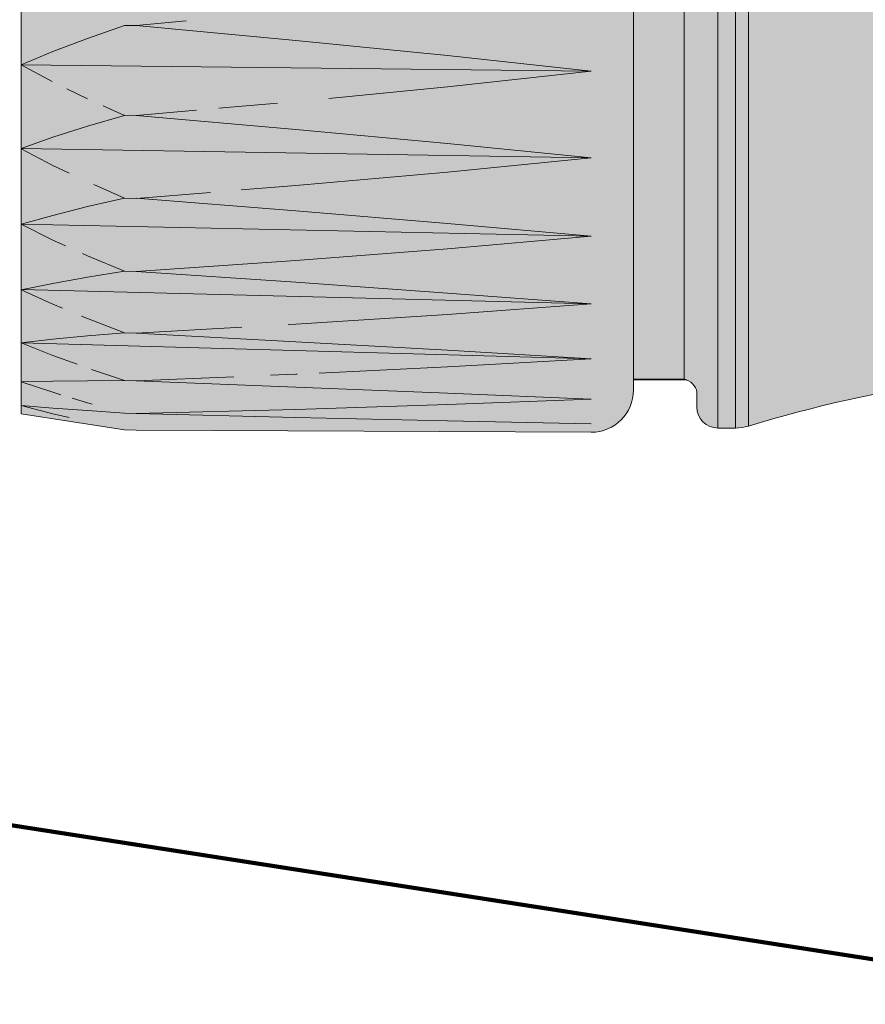
# Model space of a CAD drawing. Units: millimetres. Extents: x -155 to 155, y -111 to 111.
# Drawn here: x 100 to 104, y 1 to 5 of the extents above; entities that cross this region are included whole.
import ezdxf

# ---------------------------------------------------------------- set-up
doc = ezdxf.new("R2010")
doc.units = ezdxf.units.MM
doc.header["$MEASUREMENT"] = 0
doc.layers.add('Layer 1', color=7, linetype='Continuous')

msp = doc.modelspace()

# ---------------------------------------------------------------- hatches: boundary and pattern name
at = {"layer": 'Layer 1', "true_color": 0x00a0e4}
h = msp.add_hatch(color=142, dxfattribs=at)
edge = h.paths.add_edge_path()
edge.add_spline(control_points=[(100.3315, 8.0324), (100.3315, 8.0324), (100.3314, 3.6042), (100.3314, 3.6042), (100.3314, 3.6042), (100.7628, 3.5369), (100.7628, 3.5369), (100.7628, 3.5369), (100.8122, 3.5352), (100.8122, 3.5352), (100.8122, 3.5352), (102.7115, 3.5264), (102.7115, 3.5264), (102.8088, 3.5264), (102.8878, 3.6054), (102.8878, 3.7028), (102.8878, 3.7028), (102.8878, 7.9339), (102.8878, 7.9339), (102.8878, 8.0312), (102.8089, 8.1103), (102.7115, 8.1103), (102.7115, 8.1103), (100.7628, 8.0999), (100.7628, 8.0999), (100.7628, 8.0999), (100.6084, 8.0773), (100.6084, 8.0773), (100.6084, 8.0773), (100.4645, 8.0549), (100.4645, 8.0549), (100.4645, 8.0549), (100.3315, 8.0324), (100.3315, 8.0324)], knot_values=[0, 0, 0, 0, 0.090909, 0.090909, 0.090909, 0.181818, 0.181818, 0.181818, 0.272727, 0.272727, 0.272727, 0.363636, 0.363636, 0.363636, 0.454545, 0.454545, 0.454545, 0.545455, 0.545455, 0.545455, 0.636364, 0.636364, 0.636364, 0.727273, 0.727273, 0.727273, 0.818182, 0.818182, 0.818182, 0.909091, 0.909091, 0.909091, 1, 1, 1, 1], degree=3, periodic=1)
at = {"layer": 'Layer 1', "true_color": 0x727272}
h = msp.add_hatch(color=8, dxfattribs=at)
edge = h.paths.add_edge_path()
edge.add_spline(control_points=[(111.1033, 7.361), (111.1033, 7.361), (111.1034, 7.384), (111.1034, 7.384), (111.1034, 7.384), (110.2042, 7.384), (110.2042, 7.384), (110.2042, 7.384), (110.1987, 7.3834), (110.1987, 7.3834), (110.1987, 7.3834), (110.1947, 7.3811), (110.1947, 7.3811), (110.1947, 7.3811), (110.1915, 7.3794), (110.1915, 7.3794), (110.1915, 7.3794), (110.1895, 7.378), (110.1895, 7.378), (110.1895, 7.378), (110.1848, 7.3761), (110.1848, 7.3761), (110.1848, 7.3761), (110.18, 7.373), (110.18, 7.373), (110.18, 7.373), (110.175, 7.367), (110.175, 7.367), (110.175, 7.367), (110.1712, 7.361), (110.1712, 7.361), (110.1712, 7.361), (108.2893, 7.361), (108.2893, 7.361), (108.2893, 7.361), (107.7359, 7.3675), (107.7359, 7.3675), (107.7359, 7.3675), (107.7533, 7.9011), (107.7533, 7.9011), (107.7533, 7.9011), (103.7164, 7.8885), (103.7164, 7.8885), (103.7164, 7.8885), (102.8877, 7.8885), (102.8877, 7.8885), (102.8877, 7.8885), (102.8878, 3.7482), (102.8878, 3.7482), (102.8878, 3.7482), (103.0993, 3.7482), (103.0993, 3.7482), (103.1235, 3.7427), (103.1522, 3.7187), (103.1522, 3.6939), (103.1522, 3.6939), (103.1522, 3.6322), (103.1522, 3.6322), (103.1522, 3.5837), (103.1918, 3.544), (103.2404, 3.5442), (103.2404, 3.5442), (103.314, 3.5442), (103.314, 3.5442), (103.3323, 3.5442), (103.3505, 3.5468), (103.3679, 3.5521), (103.9093, 3.7168), (104.4716, 3.8032), (105.0374, 3.8083), (105.0374, 3.8083), (105.0915, 3.8613), (105.0915, 3.8613), (105.0915, 3.8613), (107.207, 3.8614), (107.207, 3.8614), (107.207, 3.8614), (107.2599, 3.8086), (107.2599, 3.8086), (107.2599, 3.8086), (107.6478, 3.8086), (107.6478, 3.8086), (107.6712, 3.8086), (107.6936, 3.8178), (107.7102, 3.8343), (107.7267, 3.8509), (107.736, 3.8734), (107.736, 3.8968), (107.736, 3.8968), (107.7359, 4.2689), (107.7359, 4.2689), (107.7359, 4.2689), (107.7359, 4.2724), (107.7359, 4.2724), (107.7359, 4.2724), (111.1884, 4.2757), (111.1884, 4.2757), (111.2148, 4.2757), (111.2373, 4.2851), (111.2538, 4.3015), (111.2703, 4.318), (111.2796, 4.3404), (111.2796, 4.3639), (111.2796, 4.3639), (111.2796, 7.2727), (111.2796, 7.2727), (111.2796, 7.2963), (111.2703, 7.3187), (111.2538, 7.3351), (111.2373, 7.3516), (111.2148, 7.361), (111.1914, 7.361), (111.1914, 7.361), (111.1033, 7.361), (111.1033, 7.361)], knot_values=[0, 0, 0, 0, 0.026316, 0.026316, 0.026316, 0.052632, 0.052632, 0.052632, 0.078947, 0.078947, 0.078947, 0.105263, 0.105263, 0.105263, 0.131579, 0.131579, 0.131579, 0.157895, 0.157895, 0.157895, 0.184211, 0.184211, 0.184211, 0.210526, 0.210526, 0.210526, 0.236842, 0.236842, 0.236842, 0.263158, 0.263158, 0.263158, 0.289474, 0.289474, 0.289474, 0.315789, 0.315789, 0.315789, 0.342105, 0.342105, 0.342105, 0.368421, 0.368421, 0.368421, 0.394737, 0.394737, 0.394737, 0.421053, 0.421053, 0.421053, 0.447368, 0.447368, 0.447368, 0.473684, 0.473684, 0.473684, 0.5, 0.5, 0.5, 0.526316, 0.526316, 0.526316, 0.552632, 0.552632, 0.552632, 0.578947, 0.578947, 0.578947, 0.605263, 0.605263, 0.605263, 0.631579, 0.631579, 0.631579, 0.657895, 0.657895, 0.657895, 0.684211, 0.684211, 0.684211, 0.710526, 0.710526, 0.710526, 0.736842, 0.736842, 0.736842, 0.763158, 0.763158, 0.763158, 0.789474, 0.789474, 0.789474, 0.815789, 0.815789, 0.815789, 0.842105, 0.842105, 0.842105, 0.868421, 0.868421, 0.868421, 0.894737, 0.894737, 0.894737, 0.921053, 0.921053, 0.921053, 0.947368, 0.947368, 0.947368, 0.973684, 0.973684, 0.973684, 1, 1, 1, 1], degree=3, periodic=1)

# ---------------------------------------------------------------- linework, layer by layer
at = {"layer": 'Layer 1', "lineweight": 18}
msp.add_open_spline([(-155.4204, 111.3183), (-155.4204, 111.3183), (155.2795, 111.3183), (155.2795, 111.3183), (155.2795, 111.3183), (155.2795, -111.4735), (155.2795, -111.4735), (155.2795, -111.4735), (-155.4204, -111.4735), (-155.4204, -111.4735), (-155.4204, -111.4735), (-155.4204, 111.3183), (-155.4204, 111.3183)], degree=3, knots=[0, 0, 0, 0, 0.25, 0.25, 0.25, 0.5, 0.5, 0.5, 0.75, 0.75, 0.75, 1, 1, 1, 1], dxfattribs=at)
at = {"layer": 'Layer 1', "color": 8, "lineweight": 106}
for points in [[(-110.0636, 19.3183), (-110.0636, 19.3183), (-11.7205, 19.3183), (-11.7205, 19.3183), (-11.7205, 19.3183), (103.9283, 1.3183), (103.9283, 1.3183), (103.9283, 1.3183), (113.2795, 1.3183), (113.2795, 1.3183)], [(-110.5636, 17.8183), (-110.5636, 17.8183), (-12.2205, 17.8183), (-12.2205, 17.8183), (-12.2205, 17.8183), (123.9283, -3.1817), (123.9283, -3.1817), (123.9283, -3.1817), (133.2795, -3.1817), (133.2795, -3.1817)]]:
    msp.add_open_spline(points, degree=3, knots=[0, 0, 0, 0, 0.333333, 0.333333, 0.333333, 0.666667, 0.666667, 0.666667, 1, 1, 1, 1], dxfattribs=at)
at = {"layer": 'Layer 1', "lineweight": 9}
for points, knots in [([(100.3315, 8.0324), (100.3315, 8.0324), (100.3314, 3.6042), (100.3314, 3.6042), (100.3314, 3.6042), (100.7628, 3.5369), (100.7628, 3.5369), (100.7628, 3.5369), (100.8122, 3.5352), (100.8122, 3.5352), (100.8122, 3.5352), (102.7115, 3.5264), (102.7115, 3.5264), (102.8088, 3.5264), (102.8878, 3.6054), (102.8878, 3.7028), (102.8878, 3.7028), (102.8878, 7.9339), (102.8878, 7.9339), (102.8878, 8.0312), (102.8089, 8.1103), (102.7115, 8.1103), (102.7115, 8.1103), (100.7628, 8.0999), (100.7628, 8.0999), (100.7628, 8.0999), (100.6084, 8.0773), (100.6084, 8.0773), (100.6084, 8.0773), (100.4645, 8.0549), (100.4645, 8.0549), (100.4645, 8.0549), (100.3315, 8.0324), (100.3315, 8.0324)], [0, 0, 0, 0, 0.090909, 0.090909, 0.090909, 0.181818, 0.181818, 0.181818, 0.272727, 0.272727, 0.272727, 0.363636, 0.363636, 0.363636, 0.454545, 0.454545, 0.454545, 0.545455, 0.545455, 0.545455, 0.636364, 0.636364, 0.636364, 0.727273, 0.727273, 0.727273, 0.818182, 0.818182, 0.818182, 0.909091, 0.909091, 0.909091, 1, 1, 1, 1]), ([(111.1033, 7.361), (111.1033, 7.361), (111.1034, 7.384), (111.1034, 7.384), (111.1034, 7.384), (110.2042, 7.384), (110.2042, 7.384), (110.2042, 7.384), (110.1987, 7.3834), (110.1987, 7.3834), (110.1987, 7.3834), (110.1947, 7.3811), (110.1947, 7.3811), (110.1947, 7.3811), (110.1915, 7.3794), (110.1915, 7.3794), (110.1915, 7.3794), (110.1895, 7.378), (110.1895, 7.378), (110.1895, 7.378), (110.1848, 7.3761), (110.1848, 7.3761), (110.1848, 7.3761), (110.18, 7.373), (110.18, 7.373), (110.18, 7.373), (110.175, 7.367), (110.175, 7.367), (110.175, 7.367), (110.1712, 7.361), (110.1712, 7.361), (110.1712, 7.361), (108.2893, 7.361), (108.2893, 7.361), (108.2893, 7.361), (107.7359, 7.3675), (107.7359, 7.3675), (107.7359, 7.3675), (107.7533, 7.9011), (107.7533, 7.9011), (107.7533, 7.9011), (103.7164, 7.8885), (103.7164, 7.8885), (103.7164, 7.8885), (102.8877, 7.8885), (102.8877, 7.8885), (102.8877, 7.8885), (102.8878, 3.7482), (102.8878, 3.7482), (102.8878, 3.7482), (103.0993, 3.7482), (103.0993, 3.7482), (103.1235, 3.7427), (103.1522, 3.7187), (103.1522, 3.6939), (103.1522, 3.6939), (103.1522, 3.6322), (103.1522, 3.6322), (103.1522, 3.5837), (103.1918, 3.544), (103.2404, 3.5442), (103.2404, 3.5442), (103.314, 3.5442), (103.314, 3.5442), (103.3323, 3.5442), (103.3505, 3.5468), (103.3679, 3.5521), (103.9093, 3.7168), (104.4716, 3.8032), (105.0374, 3.8083), (105.0374, 3.8083), (105.0915, 3.8613), (105.0915, 3.8613), (105.0915, 3.8613), (107.207, 3.8614), (107.207, 3.8614), (107.207, 3.8614), (107.2599, 3.8086), (107.2599, 3.8086), (107.2599, 3.8086), (107.6478, 3.8086), (107.6478, 3.8086), (107.6712, 3.8086), (107.6936, 3.8178), (107.7102, 3.8343), (107.7267, 3.8509), (107.736, 3.8734), (107.736, 3.8968), (107.736, 3.8968), (107.7359, 4.2689), (107.7359, 4.2689), (107.7359, 4.2689), (107.7359, 4.2724), (107.7359, 4.2724), (107.7359, 4.2724), (111.1884, 4.2757), (111.1884, 4.2757), (111.2148, 4.2757), (111.2373, 4.2851), (111.2538, 4.3015), (111.2703, 4.318), (111.2796, 4.3404), (111.2796, 4.3639), (111.2796, 4.3639), (111.2796, 7.2727), (111.2796, 7.2727), (111.2796, 7.2963), (111.2703, 7.3187), (111.2538, 7.3351), (111.2373, 7.3516), (111.2148, 7.361), (111.1914, 7.361), (111.1914, 7.361), (111.1033, 7.361), (111.1033, 7.361)], [0, 0, 0, 0, 0.026316, 0.026316, 0.026316, 0.052632, 0.052632, 0.052632, 0.078947, 0.078947, 0.078947, 0.105263, 0.105263, 0.105263, 0.131579, 0.131579, 0.131579, 0.157895, 0.157895, 0.157895, 0.184211, 0.184211, 0.184211, 0.210526, 0.210526, 0.210526, 0.236842, 0.236842, 0.236842, 0.263158, 0.263158, 0.263158, 0.289474, 0.289474, 0.289474, 0.315789, 0.315789, 0.315789, 0.342105, 0.342105, 0.342105, 0.368421, 0.368421, 0.368421, 0.394737, 0.394737, 0.394737, 0.421053, 0.421053, 0.421053, 0.447368, 0.447368, 0.447368, 0.473684, 0.473684, 0.473684, 0.5, 0.5, 0.5, 0.526316, 0.526316, 0.526316, 0.552632, 0.552632, 0.552632, 0.578947, 0.578947, 0.578947, 0.605263, 0.605263, 0.605263, 0.631579, 0.631579, 0.631579, 0.657895, 0.657895, 0.657895, 0.684211, 0.684211, 0.684211, 0.710526, 0.710526, 0.710526, 0.736842, 0.736842, 0.736842, 0.763158, 0.763158, 0.763158, 0.789474, 0.789474, 0.789474, 0.815789, 0.815789, 0.815789, 0.842105, 0.842105, 0.842105, 0.868421, 0.868421, 0.868421, 0.894737, 0.894737, 0.894737, 0.921053, 0.921053, 0.921053, 0.947368, 0.947368, 0.947368, 0.973684, 0.973684, 0.973684, 1, 1, 1, 1])]:
    msp.add_open_spline(points, degree=3, knots=knots, dxfattribs=at)
for points in [[(103.2404, 7.6774), (103.2404, 7.6774), (103.2404, 3.5442), (103.2404, 3.5442)], [(103.0993, 7.589), (103.0993, 7.589), (103.0993, 3.7481), (103.0993, 3.7481)], [(103.314, 3.5442), (103.314, 3.5442), (103.314, 7.1228), (103.314, 7.1228)], [(103.3679, 3.5522), (103.3679, 3.5522), (103.3679, 7.1183), (103.3679, 7.1183)], [(100.7628, 5.2256), (100.7628, 5.2256), (100.6083, 5.1718), (100.6083, 5.1718)], [(100.8122, 5.2251), (100.8122, 5.2251), (100.7628, 5.2256), (100.7628, 5.2256)], [(100.8122, 5.2251), (100.8122, 5.2251), (101.0203, 5.2446), (101.0203, 5.2446)], [(101.4784, 5.1634), (101.4784, 5.1634), (100.8122, 5.2251), (100.8122, 5.2251)], [(100.6084, 5.1718), (100.6084, 5.1718), (100.4645, 5.1172), (100.4645, 5.1172)], [(102.1114, 5.1002), (102.1114, 5.1002), (101.4784, 5.1635), (101.4784, 5.1635)], [(100.4645, 5.1172), (100.4645, 5.1172), (100.3315, 5.0611), (100.3315, 5.0611)], [(102.7115, 5.0345), (102.7115, 5.0345), (100.3315, 5.0611), (100.3315, 5.0611)], [(100.3315, 5.0611), (100.3315, 5.0611), (100.4615, 4.9914), (100.4615, 4.9914)], [(102.7115, 5.0345), (102.7115, 5.0345), (102.1115, 5.1), (102.1115, 5.1)], [(102.1114, 4.9696), (102.1114, 4.9696), (102.7114, 5.0345), (102.7114, 5.0345)], [(100.5219, 4.9618), (100.5219, 4.9618), (100.6084, 4.9197), (100.6084, 4.9197)], [(101.6158, 4.9215), (101.6158, 4.9215), (102.1113, 4.9697), (102.1113, 4.9697)], [(100.6083, 4.9196), (100.6083, 4.9196), (100.6089, 4.9194), (100.6089, 4.9194)], [(101.1567, 4.8801), (101.1567, 4.8801), (101.4013, 4.9015), (101.4013, 4.9015)], [(100.6743, 4.8901), (100.6743, 4.8901), (100.7628, 4.8505), (100.7628, 4.8505)], [(100.8122, 4.8497), (100.8122, 4.8497), (101.0639, 4.8718), (101.0639, 4.8718)], [(100.7628, 4.8505), (100.7628, 4.8505), (100.6083, 4.8051), (100.6083, 4.8051)], [(100.8122, 4.8497), (100.8122, 4.8497), (100.7628, 4.8506), (100.7628, 4.8506)], [(101.4784, 4.792), (101.4784, 4.792), (100.8122, 4.8499), (100.8122, 4.8499)], [(100.6084, 4.8051), (100.6084, 4.8051), (100.4645, 4.7587), (100.4645, 4.7587)], [(102.1114, 4.7332), (102.1114, 4.7332), (101.4784, 4.792), (101.4784, 4.792)], [(100.4645, 4.7587), (100.4645, 4.7587), (100.3315, 4.7114), (100.3315, 4.7114)], [(102.7115, 4.6723), (102.7115, 4.6723), (102.1115, 4.7332), (102.1115, 4.7332)], [(102.7115, 4.6723), (102.7115, 4.6723), (100.3315, 4.7114), (100.3315, 4.7114)], [(100.3315, 4.7112), (100.3315, 4.7112), (100.4644, 4.6414), (100.4644, 4.6414)], [(102.1114, 4.6128), (102.1114, 4.6128), (102.7114, 4.6724), (102.7114, 4.6724)], [(100.4645, 4.6414), (100.4645, 4.6414), (100.5327, 4.6088), (100.5327, 4.6088)], [(101.4784, 4.5568), (101.4784, 4.5568), (102.1115, 4.6129), (102.1115, 4.6129)], [(100.6352, 4.5609), (100.6352, 4.5609), (100.7627, 4.5047), (100.7627, 4.5047)], [(100.8122, 4.5037), (100.8122, 4.5037), (101.1218, 4.5283), (101.1218, 4.5283)], [(101.2499, 4.5386), (101.2499, 4.5386), (101.4784, 4.5568), (101.4784, 4.5568)], [(100.7628, 4.5047), (100.7628, 4.5047), (100.6083, 4.4691), (100.6083, 4.4691)], [(100.8122, 4.5037), (100.8122, 4.5037), (100.7628, 4.5047), (100.7628, 4.5047)], [(101.4784, 4.4517), (101.4784, 4.4517), (100.8122, 4.5039), (100.8122, 4.5039)], [(100.6084, 4.4691), (100.6084, 4.4691), (100.4645, 4.4327), (100.4645, 4.4327)], [(102.1114, 4.399), (102.1114, 4.399), (101.4784, 4.4519), (101.4784, 4.4519)], [(100.4645, 4.4327), (100.4645, 4.4327), (100.3315, 4.3952), (100.3315, 4.3952)], [(102.7115, 4.3451), (102.7115, 4.3451), (100.3315, 4.3952), (100.3315, 4.3952)], [(100.3315, 4.3952), (100.3315, 4.3952), (100.4644, 4.3288), (100.4644, 4.3288)], [(102.7115, 4.3451), (102.7115, 4.3451), (102.1115, 4.3991), (102.1115, 4.3991)], [(100.4645, 4.3288), (100.4645, 4.3288), (100.517, 4.3051), (100.517, 4.3051)], [(102.1114, 4.2926), (102.1114, 4.2926), (102.7114, 4.3451), (102.7114, 4.3451)], [(101.4784, 4.2437), (101.4784, 4.2437), (102.1115, 4.2926), (102.1115, 4.2926)], [(100.5879, 4.2727), (100.5879, 4.2727), (100.6083, 4.2634), (100.6083, 4.2634)], [(100.6083, 4.2635), (100.6083, 4.2635), (100.7628, 4.1989), (100.7628, 4.1989)], [(100.8122, 4.1977), (100.8122, 4.1977), (101.4784, 4.2437), (101.4784, 4.2437)], [(100.7628, 4.1989), (100.7628, 4.1989), (100.6083, 4.1741), (100.6083, 4.1741)], [(100.8122, 4.1977), (100.8122, 4.1977), (100.7628, 4.1989), (100.7628, 4.1989)], [(101.4784, 4.153), (101.4784, 4.153), (100.8122, 4.1977), (100.8122, 4.1977)], [(100.6084, 4.1741), (100.6084, 4.1741), (100.4645, 4.1486), (100.4645, 4.1486)], [(100.4645, 4.1486), (100.4645, 4.1486), (100.3315, 4.1221), (100.3315, 4.1221)], [(102.7115, 4.0627), (102.7115, 4.0627), (100.3315, 4.1223), (100.3315, 4.1223)], [(100.3315, 4.1221), (100.3315, 4.1221), (100.4644, 4.0615), (100.4644, 4.0615)], [(102.1114, 4.1081), (102.1114, 4.1081), (101.4784, 4.1532), (101.4784, 4.1532)], [(102.7115, 4.0627), (102.7115, 4.0627), (102.1115, 4.108), (102.1115, 4.108)], [(100.4645, 4.0615), (100.4645, 4.0615), (100.504, 4.0451), (100.504, 4.0451)], [(102.1114, 4.0189), (102.1114, 4.0189), (102.7114, 4.0627), (102.7114, 4.0627)], [(100.5832, 4.012), (100.5832, 4.012), (100.6084, 4.0016), (100.6084, 4.0016)], [(100.6083, 4.0016), (100.6083, 4.0016), (100.7628, 3.9423), (100.7628, 3.9423)], [(101.4784, 3.9785), (101.4784, 3.9785), (102.1115, 4.0189), (102.1115, 4.0189)], [(100.8122, 3.941), (100.8122, 3.941), (101.2529, 3.9658), (101.2529, 3.9658)], [(101.4461, 3.9767), (101.4461, 3.9767), (101.4784, 3.9785), (101.4784, 3.9785)], [(100.4645, 3.9153), (100.4645, 3.9153), (100.3315, 3.9008), (100.3315, 3.9008)], [(100.6084, 3.929), (100.6084, 3.929), (100.4645, 3.9152), (100.4645, 3.9152)], [(100.7628, 3.9423), (100.7628, 3.9423), (100.6083, 3.929), (100.6083, 3.929)], [(100.8122, 3.941), (100.8122, 3.941), (100.7628, 3.9423), (100.7628, 3.9423)], [(101.4784, 3.9049), (101.4784, 3.9049), (100.8122, 3.941), (100.8122, 3.941)], [(102.7115, 3.8335), (102.7115, 3.8335), (100.3315, 3.9008), (100.3315, 3.9008)], [(100.3315, 3.9008), (100.3315, 3.9008), (100.4644, 3.8474), (100.4644, 3.8474)], [(102.1114, 3.8692), (102.1114, 3.8692), (101.4784, 3.9048), (101.4784, 3.9048)], [(102.7115, 3.8335), (102.7115, 3.8335), (102.1115, 3.8692), (102.1115, 3.8692)], [(100.4645, 3.8475), (100.4645, 3.8475), (100.5659, 3.8104), (100.5659, 3.8104)], [(102.1114, 3.7997), (102.1114, 3.7997), (102.7114, 3.8335), (102.7114, 3.8335)], [(100.6259, 3.7889), (100.6259, 3.7889), (100.7628, 3.7427), (100.7628, 3.7427)], [(101.5756, 3.7738), (101.5756, 3.7738), (102.1114, 3.7997), (102.1114, 3.7997)], [(100.8122, 3.7413), (100.8122, 3.7413), (101.2201, 3.7583), (101.2201, 3.7583)], [(101.3723, 3.7646), (101.3723, 3.7646), (101.4784, 3.769), (101.4784, 3.769)], [(101.4784, 3.7692), (101.4784, 3.7692), (101.4835, 3.7694), (101.4835, 3.7694)], [(102.8878, 3.7456), (102.8878, 3.7456), (103.1109, 3.7456), (103.1109, 3.7456)], [(103.1108, 3.7456), (103.107, 3.7464), (103.1032, 3.7471), (103.0993, 3.7482)], [(100.4645, 3.7398), (100.4645, 3.7398), (100.3315, 3.7378), (100.3315, 3.7378)], [(100.3315, 3.7378), (100.3315, 3.7378), (100.4644, 3.6934), (100.4644, 3.6934)], [(100.6084, 3.7415), (100.6084, 3.7415), (100.4645, 3.7398), (100.4645, 3.7398)], [(100.7628, 3.7427), (100.7628, 3.7427), (100.6083, 3.7415), (100.6083, 3.7415)], [(100.8122, 3.7413), (100.8122, 3.7413), (100.7628, 3.7427), (100.7628, 3.7427)], [(101.4784, 3.7149), (101.4784, 3.7149), (100.8122, 3.7411), (100.8122, 3.7411)], [(102.1114, 3.6895), (102.1114, 3.6895), (101.4784, 3.7149), (101.4784, 3.7149)], [(100.4645, 3.6934), (100.4645, 3.6934), (100.4973, 3.6835), (100.4973, 3.6835)], [(100.5452, 3.669), (100.5452, 3.669), (100.6083, 3.6497), (100.6083, 3.6497)], [(102.1114, 3.6419), (102.1114, 3.6419), (102.7114, 3.6647), (102.7114, 3.6647)], [(102.7115, 3.6647), (102.7115, 3.6647), (102.1115, 3.6895), (102.1115, 3.6895)], [(100.4645, 3.6274), (100.4645, 3.6274), (100.3315, 3.6379), (100.3315, 3.6379)], [(100.3315, 3.6379), (100.3315, 3.6379), (100.4644, 3.6039), (100.4644, 3.6039)], [(100.6084, 3.617), (100.6084, 3.617), (100.4645, 3.6276), (100.4645, 3.6276)], [(100.6083, 3.6496), (100.6083, 3.6496), (100.6279, 3.6442), (100.6279, 3.6442)], [(100.8122, 3.6045), (100.8122, 3.6045), (101.4784, 3.6219), (101.4784, 3.6219)], [(101.4784, 3.622), (101.4784, 3.622), (102.1115, 3.6419), (102.1115, 3.6419)], [(100.4645, 3.6039), (100.4645, 3.6039), (100.5321, 3.5883), (100.5321, 3.5883)], [(100.7628, 3.6061), (100.7628, 3.6061), (100.6083, 3.617), (100.6083, 3.617)], [(100.8122, 3.6045), (100.8122, 3.6045), (100.7628, 3.6061), (100.7628, 3.6061)], [(101.4784, 3.5889), (101.4784, 3.5889), (100.8122, 3.6045), (100.8122, 3.6045)], [(102.1114, 3.5744), (102.1114, 3.5744), (101.4784, 3.5889), (101.4784, 3.5889)], [(102.7115, 3.5613), (102.7115, 3.5613), (102.1115, 3.5745), (102.1115, 3.5745)]]:
    msp.add_open_spline(points, degree=3, dxfattribs=at)

doc.saveas('drawing.dxf')
